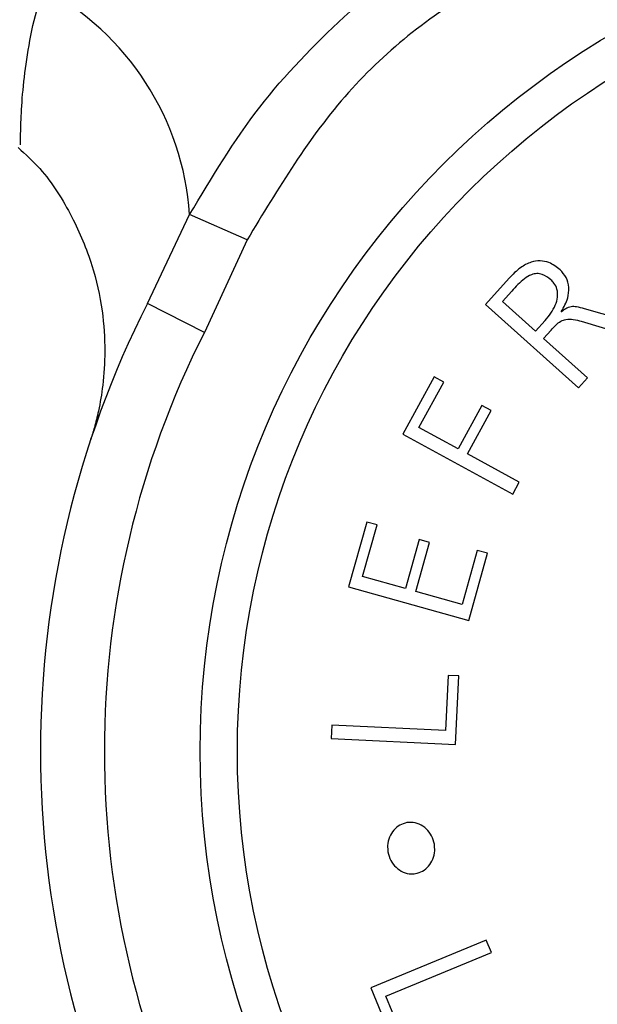
# Model space of a CAD drawing. Units: millimetres. Extents: x 985 to 1940, y 982 to 1602.
# Drawn here: x 1444 to 1453, y 1041 to 1056 of the extents above; entities that cross this region are included whole.
import ezdxf

# ---------------------------------------------------------------- set-up
doc = ezdxf.new("R2010")
doc.units = ezdxf.units.MM

msp = doc.modelspace()

# ---------------------------------------------------------------- linework, layer by layer
at = {"color": 7, "linetype": 'Continuous', "lineweight": 25}
for p, q in [((1446.116, 1051.817), (1446.777, 1053.209)), ((1447.677, 1052.813), (1446.777, 1053.209)), ((1447.677, 1052.813), (1447.008, 1051.366)), ((1451.774, 1052.214), (1451.405, 1051.801)), ((1451.817, 1052.011), (1451.672, 1051.847)), ((1447.008, 1051.366), (1446.116, 1051.817)), ((1451.405, 1051.801), (1452.859, 1050.499)), ((1451.672, 1051.847), (1452.19, 1051.383)), ((1452.594, 1051.687), (1452.59, 1051.69)), ((1453.761, 1051.506), (1452.953, 1051.737)), ((1452.19, 1051.383), (1452.34, 1051.55)), ((1452.905, 1051.54), (1453.605, 1051.332)), ((1452.315, 1051.271), (1452.433, 1051.401)), ((1453.001, 1050.657), (1452.315, 1051.271)), ((1450.605, 1050.67), (1450.115, 1049.772)), ((1450.364, 1049.878), (1450.752, 1050.589)), ((1450.752, 1050.589), (1450.605, 1050.67)), ((1452.859, 1050.499), (1453.001, 1050.657)), ((1451.346, 1050.223), (1450.976, 1049.545)), ((1451.124, 1049.464), (1451.494, 1050.143)), ((1451.494, 1050.143), (1451.346, 1050.223)), ((1450.115, 1049.772), (1451.831, 1048.837)), ((1450.976, 1049.545), (1450.364, 1049.878)), ((1451.932, 1049.024), (1451.124, 1049.464)), ((1451.831, 1048.837), (1451.932, 1049.024)), ((1449.548, 1048.399), (1449.265, 1047.385)), ((1449.71, 1048.354), (1449.548, 1048.399)), ((1449.484, 1047.544), (1449.71, 1048.354)), ((1450.369, 1048.125), (1450.154, 1047.357)), ((1450.316, 1047.312), (1450.53, 1048.08)), ((1450.53, 1048.08), (1450.369, 1048.125)), ((1451.277, 1047.955), (1451.04, 1047.11)), ((1451.438, 1047.91), (1451.277, 1047.955)), ((1451.145, 1046.86), (1451.438, 1047.91)), ((1450.154, 1047.357), (1449.484, 1047.544)), ((1449.265, 1047.385), (1451.145, 1046.86)), ((1451.04, 1047.11), (1450.316, 1047.312)), ((1450.822, 1045.999), (1450.781, 1045.137)), ((1450.99, 1045.991), (1450.822, 1045.999)), ((1450.938, 1044.917), (1450.99, 1045.991)), ((1449, 1045.222), (1448.989, 1045.01)), ((1450.781, 1045.137), (1449, 1045.222)), ((1448.989, 1045.01), (1450.938, 1044.917)), ((1451.417, 1041.858), (1449.612, 1041.112)), ((1451.499, 1041.662), (1451.417, 1041.858)), ((1449.848, 1040.98), (1451.499, 1041.662)), ((1449.612, 1041.112), (1450.023, 1040.119)), ((1450.178, 1040.183), (1449.848, 1040.98))]:
    msp.add_line(p, q, dxfattribs=at)
for radius in [39.5, 13, 12.419]:
    msp.add_circle((1459.943, 1044.813), radius, dxfattribs=at)
for centre, radius, start, end in [((1442.429, 1052.91), 4.358, 3.9382, 61.8316), ((1459.943, 1044.813), 15.5, 153.1344, 206.8656), ((1459.943, 1044.813), 14.5, 153.1344, 206.8656)]:
    msp.add_arc(centre, radius, start, end, dxfattribs=at)
for points, knots in [([(1446.777, 1053.209), (1447.121, 1053.785), (1447.794, 1054.912), (1449.186, 1056.343), (1450.44, 1057.378), (1451.282, 1057.835), (1451.547, 1057.979)], [0, 0, 0, 0, 0.29458, 0.576333, 0.866718, 1, 1, 1, 1]), ([(1451.944, 1057.079), (1451.764, 1056.992), (1450.765, 1056.508), (1449.114, 1055.206), (1448.16, 1053.617), (1447.677, 1052.813)], [0, 0, 0, 0, 0.09772, 0.543427, 1, 1, 1, 1]), ([(1444.132, 1054.299), (1444.132, 1054.3), (1444.131, 1054.3), (1444.134, 1054.603), (1444.16, 1055.287), (1444.312, 1056.189), (1444.468, 1056.69), (1444.487, 1056.752)], [0, 0, 0, 0, 0.166593, 0.255526, 0.609445, 0.952115, 1, 1, 1, 1]), ([(1444.093, 1054.26), (1444.21, 1054.153), (1444.551, 1053.841), (1444.94, 1053.206), (1445.261, 1052.451), (1445.419, 1051.735), (1445.463, 1051.103), (1445.43, 1050.576), (1445.364, 1050.181), (1445.301, 1049.927), (1445.266, 1049.805), (1445.254, 1049.766), (1445.251, 1049.756), (1445.25, 1049.753)], [0, 0, 0, 0, 0.095889, 0.279189, 0.444627, 0.592247, 0.720784, 0.827923, 0.910619, 0.964949, 0.983558, 0.995535, 1, 1, 1, 1]), ([(1452.572, 1052.347), (1452.517, 1052.389), (1452.425, 1052.46), (1452.261, 1052.494), (1452.105, 1052.469), (1451.932, 1052.376), (1451.831, 1052.273), (1451.774, 1052.214)], [0, 0, 0, 0, 0.2341286, 0.3885694, 0.5433692, 0.7418804, 1, 1, 1, 1]), ([(1452.43, 1052.188), (1452.387, 1052.223), (1452.321, 1052.274), (1452.208, 1052.291), (1452.11, 1052.269), (1451.97, 1052.181), (1451.879, 1052.08), (1451.817, 1052.011)], [0, 0, 0, 0, 0.231232, 0.347182, 0.46334, 0.631755, 1, 1, 1, 1]), ([(1452.59, 1051.69), (1452.63, 1051.76), (1452.699, 1051.879), (1452.717, 1052.07), (1452.678, 1052.23), (1452.607, 1052.308), (1452.572, 1052.347)], [0, 0, 0, 0, 0.322809, 0.549591, 0.777515, 1, 1, 1, 1]), ([(1452.34, 1051.55), (1452.4, 1051.627), (1452.488, 1051.739), (1452.539, 1051.916), (1452.533, 1052.039), (1452.488, 1052.131), (1452.447, 1052.172), (1452.43, 1052.188)], [0, 0, 0, 0, 0.3921082, 0.5686678, 0.7469236, 0.901053, 1, 1, 1, 1]), ([(1452.953, 1051.737), (1452.913, 1051.748), (1452.846, 1051.766), (1452.744, 1051.773), (1452.66, 1051.742), (1452.615, 1051.705), (1452.594, 1051.687)], [0, 0, 0, 0, 0.3301985, 0.5589567, 0.7903922, 1, 1, 1, 1]), ([(1452.433, 1051.401), (1452.479, 1051.455), (1452.544, 1051.531), (1452.675, 1051.577), (1452.786, 1051.571), (1452.864, 1051.551), (1452.905, 1051.54)], [0, 0, 0, 0, 0.379928, 0.535583, 0.753803, 1, 1, 1, 1]), ([(1445.252, 1049.753), (1445.241, 1049.722), (1445.2, 1049.602), (1445.305, 1049.902), (1445.382, 1050.124)], [0, 0, 0, 0, 0.257114, 1, 1, 1, 1]), ([(1450.177, 1043.695), (1450.138, 1043.685), (1450.061, 1043.663), (1449.966, 1043.58), (1449.899, 1043.47), (1449.869, 1043.349), (1449.877, 1043.27), (1449.88, 1043.236)], [0, 0, 0, 0, 0.203591, 0.406933, 0.617038, 0.8365, 1, 1, 1, 1]), ([(1450.606, 1043.357), (1450.594, 1043.402), (1450.571, 1043.491), (1450.484, 1043.602), (1450.373, 1043.677), (1450.264, 1043.704), (1450.199, 1043.698), (1450.177, 1043.695)], [0, 0, 0, 0, 0.222621, 0.445323, 0.667001, 0.885431, 1, 1, 1, 1]), ([(1450.309, 1042.897), (1450.348, 1042.908), (1450.425, 1042.93), (1450.52, 1043.012), (1450.587, 1043.122), (1450.617, 1043.243), (1450.609, 1043.323), (1450.606, 1043.357)], [0, 0, 0, 0, 0.203068, 0.405878, 0.615641, 0.834966, 1, 1, 1, 1]), ([(1449.88, 1043.236), (1449.892, 1043.191), (1449.916, 1043.101), (1450.002, 1042.991), (1450.113, 1042.916), (1450.222, 1042.888), (1450.287, 1042.895), (1450.309, 1042.897)], [0, 0, 0, 0, 0.222993, 0.446086, 0.667673, 0.885494, 1, 1, 1, 1])]:
    msp.add_open_spline(points, degree=3, knots=knots, dxfattribs=at)

doc.saveas('drawing.dxf')
